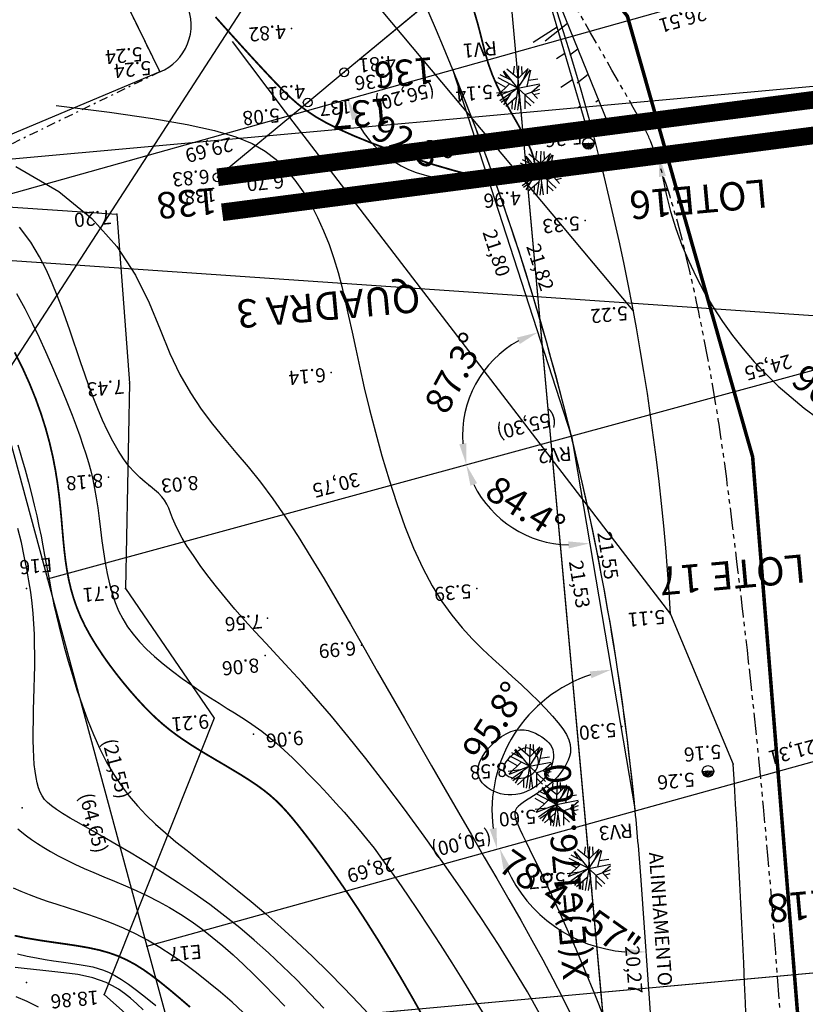
# Model space of a CAD drawing. Extents: x -5046 to 4145, y 952 to 16409.
# Drawn here: x 1630 to 1674, y 4705 to 4760 of the extents above; entities that cross this region are included whole.
import ezdxf

# ---------------------------------------------------------------- set-up
doc = ezdxf.new("R2010")
doc.units = 0
doc.header["$MEASUREMENT"] = 0
doc.linetypes.add('DASHDOT', pattern=[1, 0.5, -0.25, 0, -0.25])
doc.linetypes.add('PHANTOM', pattern=[2.5, 1.25, -0.25, 0.25, -0.25, 0.25, -0.25])
doc.layers.get('0').update_dxf_attribs({"linetype": 'CONTINUOUS'})
doc.layers.get('DEFPOINTS').update_dxf_attribs({"linetype": 'CONTINUOUS'})
for name, color, linetype in [('A-TEXTO-R60', 2, 'CONTINUOUS'), ('A-UNIDADE_EXISTENTE', 8, 'CONTINUOUS'), ('ARV', 3, 'CONTINUOUS'), ('DEFLEXÃO', 212, 'CONTINUOUS'), ('LINHAS', 7, 'CONTINUOUS'), ('T-AUXIL-MALHA', 251, 'CONTINUOUS'), ('T-CERCA', 200, 'DASHDOT'), ('T-PAV-ASFALTO', 2, 'PHANTOM'), ('T-PAV-CALCADA', 21, 'CONTINUOUS'), ('T-PERFIL', 3, 'CONTINUOUS'), ('T-PONTOS', 7, 'CONTINUOUS'), ('T-TALUDE', 111, 'CONTINUOUS'), ('TUBULAÇÃO', 20, 'CONTINUOUS'), ('TUBULAÇÃO_EBE_C1', 240, 'CONTINUOUS'), ('VIEWPORT', 4, 'CONTINUOUS')]:
    doc.layers.add(name, color=color, linetype=linetype)
doc.styles.add('ROMANS', font='romans.shx')
doc.styles.add('STYLE1', font='romans.shx', dxfattribs={"height": 1.5})
doc.dimstyles.new('ESCALA1000', dxfattribs={"dimscale": 0.2, "dimtxt": 7.5, "dimasz": 6, "dimexe": 10, "dimexo": 10, "dimgap": 3, "dimtad": 1, "dimrnd": 0.25, "dimtxsty": 'ROMANS', "dimcen": 6, "dimclrd": 256, "dimclre": 256, "dimclrt": 256, "dimazin": 3, "dimtfac": 1, "dimtix": 1, "dimtmove": 0, "dimatfit": 3, "dimtolj": 1, "dimtzin": 0})

# ---------------------------------------------------------------- blocks, each defined once
blk = doc.blocks.new('*D22')
at = {"layer": 'DEFLEXÃO'}
blk.add_arc((1687.316, 4755.584), 21.546, 190.5982, 274.215, dxfattribs=at)
for points in [[(1665.941, 4751.59), (1666.336, 4751.653), (1665.951, 4752.807)], [(1688.88, 4734.296), (1688.92, 4733.898), (1690.094, 4734.218)]]:
    blk.add_solid(points, dxfattribs=at)
at = {"layer": 'DEFPOINTS', "color": 0}
for p in [(1687.316, 4755.584), (1687.316, 4755.584), (1641.211, 4749.591), (1670.202, 4742.496), (1698.194, 4671.903)]:
    blk.add_point(p, dxfattribs=at)
at = {"layer": 'DEFLEXÃO', "insert": (1674.996, 4739.582), "char_height": 1.5, "attachment_point": 5, "rotation": 322.4066, "style": 'ROMANS'}
blk.add_mtext('\\A1;90°', dxfattribs=at)
blk = doc.blocks.new('*D81')
at = {"layer": 'A-UNIDADE_EXISTENTE'}
blk.add_arc((1666.081, 4695.486), 7.672, 103.0226, 190.3599, dxfattribs=at)
for points in [[(1664.323, 4703.158), (1664.382, 4702.763), (1665.539, 4703.139)], [(1658.728, 4694.158), (1658.341, 4694.055), (1658.842, 4692.947)]]:
    blk.add_solid(points, dxfattribs=at)
at = {"layer": 'DEFPOINTS', "color": 0}
for p in [(1664.927, 4711.788), (1661.238, 4701.436), (1679.385, 4700.153, 24.29), (1666.081, 4695.486), (1642.584, 4687.243, 24.29)]:
    blk.add_point(p, dxfattribs=at)
at = {"layer": 'A-UNIDADE_EXISTENTE', "insert": (1658.422, 4700.519), "char_height": 1.5, "attachment_point": 5, "rotation": 56.6913, "style": 'ROMANS'}
blk.add_mtext('\\A1;105°8\'5"', dxfattribs=at)
blk = doc.blocks.new('*D82')
at = {"layer": 'A-UNIDADE_EXISTENTE'}
blk.add_arc((1664.649, 4715.715), 8.013, 204.0688, 265.4634, dxfattribs=at)
for points in [[(1657.144, 4712.379), (1657.52, 4712.515), (1656.926, 4713.576)], [(1664.016, 4707.927), (1664.014, 4707.527), (1665.215, 4707.722)]]:
    blk.add_solid(points, dxfattribs=at)
at = {"layer": 'DEFPOINTS', "color": 0}
for p in [(1685.134, 4721.389, 24.29), (1664.927, 4711.788), (1658.663, 4710.387), (1636.948, 4708.043, 24.29), (1666.081, 4695.486)]:
    blk.add_point(p, dxfattribs=at)
at = {"layer": 'A-UNIDADE_EXISTENTE', "insert": (1660.887, 4710.389), "char_height": 1.5, "attachment_point": 5, "rotation": 324.7661, "style": 'ROMANS'}
blk.add_mtext('\\A1;78°42\'57"', dxfattribs=at)
blk = doc.blocks.new('*D83')
at = {"layer": 'A-UNIDADE_EXISTENTE'}
blk.add_arc((1664.598, 4715.701), 8.11, 108.1528, 186.995, dxfattribs=at)
for points in [[(1662.024, 4723.601), (1662.12, 4723.213), (1663.236, 4723.696)], [(1656.745, 4714.752), (1656.353, 4714.675), (1656.783, 4713.537)]]:
    blk.add_solid(points, dxfattribs=at)
at = {"layer": 'DEFPOINTS', "color": 0}
for p in [(1660.982, 4736.929), (1659.213, 4721.765), (1685.134, 4721.389, 24.29), (1664.598, 4715.701), (1636.948, 4708.043, 24.29)]:
    blk.add_point(p, dxfattribs=at)
at = {"layer": 'A-UNIDADE_EXISTENTE', "insert": (1656.613, 4720.774), "char_height": 1.5, "attachment_point": 5, "rotation": 57.5739, "style": 'ROMANS'}
blk.add_mtext('\\A1;95.8°', dxfattribs=at)
blk = doc.blocks.new('*D84')
at = {"layer": 'A-UNIDADE_EXISTENTE'}
blk.add_arc((1660.982, 4736.929), 6.171, 206.4043, 268.5075, dxfattribs=at)
for points in [[(1655.268, 4734.114), (1655.642, 4734.256), (1655.028, 4735.307)], [(1660.807, 4730.96), (1660.836, 4730.561), (1662.018, 4730.846)]]:
    blk.add_solid(points, dxfattribs=at)
at = {"layer": 'DEFPOINTS', "color": 0}
for p in [(1684.666, 4743.384, 24.29), (1660.982, 4736.929), (1656.498, 4732.69), (1631.312, 4728.843, 24.29), (1664.598, 4715.701)]:
    blk.add_point(p, dxfattribs=at)
at = {"layer": 'A-UNIDADE_EXISTENTE', "insert": (1658.389, 4732.865), "char_height": 1.5, "attachment_point": 5, "rotation": 327.4559, "style": 'ROMANS'}
blk.add_mtext('\\A1;84.4°', dxfattribs=at)
blk = doc.blocks.new('*D85')
at = {"layer": 'A-UNIDADE_EXISTENTE'}
blk.add_arc((1660.982, 4736.929), 6.164, 119.1224, 184.0731, dxfattribs=at)
for points in [[(1657.902, 4742.497), (1658.062, 4742.131), (1659.082, 4742.793)], [(1655.031, 4736.525), (1654.637, 4736.458), (1655.035, 4735.308)]]:
    blk.add_solid(points, dxfattribs=at)
at = {"layer": 'DEFPOINTS', "color": 0}
for p in [(1654.263, 4757.67), (1684.666, 4743.384, 24.29), (1656.471, 4741.129), (1660.982, 4736.929), (1631.312, 4728.843, 24.29)]:
    blk.add_point(p, dxfattribs=at)
at = {"layer": 'A-UNIDADE_EXISTENTE', "insert": (1654.373, 4740.503), "char_height": 1.5, "attachment_point": 5, "rotation": 61.5978, "style": 'ROMANS'}
blk.add_mtext('\\A1;87.3°', dxfattribs=at)
blk = doc.blocks.new('*D86')
at = {"layer": 'A-UNIDADE_EXISTENTE'}
blk.add_arc((1654.263, 4757.67), 6.179, 206.8279, 276.8063, dxfattribs=at)
for points in [[(1648.562, 4754.808), (1648.935, 4754.953), (1648.314, 4755.999)], [(1654.952, 4751.729), (1655.038, 4751.339), (1656.167, 4751.791)]]:
    blk.add_solid(points, dxfattribs=at)
at = {"layer": 'DEFPOINTS', "color": 0}
for p in [(1679.784, 4764.835, 24.29), (1654.263, 4757.67), (1650.005, 4753.192), (1625.676, 4749.643, 24.29), (1660.982, 4736.929)]:
    blk.add_point(p, dxfattribs=at)
at = {"layer": 'A-UNIDADE_EXISTENTE', "insert": (1651.982, 4753.413), "char_height": 1.5, "attachment_point": 5, "rotation": 331.8171, "style": 'ROMANS'}
blk.add_mtext('\\A1;92.3°', dxfattribs=at)
blk = doc.blocks.new('*X23')
at = {"color": 0}
for p, q in [((181202.967, 681660.354), (181203.188, 681660.575)), ((181203.028, 681660.327), (181203.271, 681660.571)), ((181203.116, 681660.327), (181203.335, 681660.546)), ((181203.204, 681660.327), (181203.387, 681660.509)), ((181203.293, 681660.327), (181203.426, 681660.461)), ((181203.381, 681660.327), (181203.454, 681660.4))]:
    blk.add_line(p, q, dxfattribs=at)
blk = doc.blocks.new('PC')
for q in [(-0.25, 0), (0.25, 0)]:
    blk.add_line((0, 0), q)
at = {"layer": 'LINHAS'}
blk.add_circle((0, 0), 0.25, dxfattribs=at)
blk.add_blockref('*X23', (-181203.215, -681660.327), dxfattribs=at)
blk = doc.blocks.new('A1')
at = {"layer": 'ARV'}
for p, q in [((-0.358, 0.402), (-0.293, 1.215)), ((0, 0), (-0.062, 1.248)), ((-0.027, 0.542), (0.14, 1.242)), ((0, 0), (0.306, 1.212)), ((0.398, 0.695), (0.459, 1.163)), ((-0.753, 0.298), (-1.046, 0.684)), ((0, 0), (-0.831, 0.934)), ((-0.333, 0.711), (-0.64, 1.074)), ((0, 0), (1.082, 0.626)), ((0.126, 0.498), (0.783, 0.974)), ((0.431, 0.25), (0.89, 0.878)), ((0.615, 0.501), (1.017, 0.727)), ((-0.753, 0.298), (-1.248, -0.067)), ((0, 0), (-1.243, -0.131)), ((-0.358, 0.402), (-1.238, 0.17)), ((-0.868, 0.449), (-1.186, 0.395)), ((0, 0), (-0.787, -0.971)), ((0, 0), (-0.165, -1.239)), ((0, 0), (1.199, 0.353)), ((0, 0), (0.703, -1.034)), ((0, 0), (1.056, -0.668)), ((0.45, -0.285), (1.206, 0.33)), ((0.546, 0.16), (1.236, 0.184)), ((-0.642, -0.395), (-1.175, -0.426)), ((-0.53, -0.056), (-0.822, -0.942)), ((-0.072, -0.539), (-0.68, -1.049)), ((-0.339, -0.418), (-0.679, -1.05)), ((-0.072, -0.539), (0.535, -1.13)), ((0.31, -0.456), (0.924, -0.842)), ((0.682, -0.096), (1.172, -0.435)), ((-0.317, -0.745), (-0.339, -1.203)), ((0.173, -0.777), (0.074, -1.248)), ((0.542, -0.602), (0.736, -1.01))]:
    blk.add_line(p, q, dxfattribs=at)

msp = doc.modelspace()

# ---------------------------------------------------------------- linework, layer by layer
at = {"layer": 'A-UNIDADE_EXISTENTE'}
for p, q in [((1653.611, 4805.008), (1673.339, 4587.665)), ((1630.015, 4773.279, 4.531), (1637.673, 4757.537, 5.24)), ((1658.417, 4766.059, 4.58), (1661.897, 4754.195, 4.58)), ((1625.676, 4749.643, 24.29), (1679.784, 4764.835, 24.29)), ((1654.686, 4762.965), (1648.119, 4757.518)), ((1725.205, 4761.301), (1508.745, 4741.653)), ((1664.489, 4744.032, 5.22), (1650.233, 4761.028, 4.78)), ((1660.172, 4760.076), (1658.811, 4759.2)), ((1641.777, 4759.262, 5.031), (1644.78, 4755.285, 5.08)), ((1660.612, 4758.575), (1660.141, 4758.272)), ((1637.673, 4757.537, 5.24), (1620.717, 4750.414, 10.29)), ((1648.119, 4757.518), (1646.056, 4755.807)), ((1660.982, 4736.929), (1654.263, 4757.67)), ((1661.049, 4757.085), (1660.38, 4756.655)), ((1646.056, 4755.807), (1640.953, 4751.574)), ((1644.78, 4755.285, 5.08), (1666.602, 4726.833, 5.11)), ((1661.489, 4755.585), (1661.323, 4755.478)), ((1661.897, 4754.195, 4.58), (1661.897, 4754.195, 4.58)), ((1625.676, 4749.643, 24.29), (1631.312, 4728.843, 24.29)), ((1631.312, 4728.843, 24.29), (1684.666, 4743.384, 24.29)), ((1660.982, 4736.929), (1664.598, 4715.701)), ((1631.312, 4728.843, 24.29), (1636.948, 4708.043, 24.29)), ((1666.602, 4726.833, 5.11), (1670.149, 4718.34, 5.16)), ((1636.948, 4708.043, 24.29), (1685.134, 4721.389, 24.29)), ((1666.081, 4695.486), (1664.927, 4711.788)), ((1729.724, 4711.506), (1513.265, 4691.857)), ((1636.948, 4708.043, 24.29), (1642.584, 4687.243, 24.29))]:
    msp.add_line(p, q, dxfattribs=at)
at = {"layer": 'A-UNIDADE_EXISTENTE', "const_width": 0.1}
for points, elevation in [([(1655.421, 4761.165), (1655.698, 4760.211), (1655.908, 4759.392), (1656.088, 4758.671), (1656.277, 4758.012), (1656.503, 4757.384), (1656.764, 4756.781), (1657.05, 4756.2), (1657.35, 4755.641), (1657.653, 4755.102), (1657.95, 4754.583), (1658.229, 4754.081), (1658.481, 4753.596), (1658.692, 4753.129), (1658.845, 4752.69), (1658.917, 4752.291), (1658.888, 4751.946), (1658.738, 4751.666), (1658.444, 4751.465), (1657.986, 4751.354), (1657.343, 4751.348), (1656.506, 4751.452), (1655.508, 4751.654), (1654.395, 4751.937), (1653.213, 4752.28), (1652.006, 4752.668), (1650.821, 4753.08), (1649.703, 4753.5), (1648.697, 4753.908), (1647.838, 4754.291), (1647.113, 4754.654), (1646.497, 4755.006), (1645.968, 4755.357), (1645.501, 4755.715), (1645.073, 4756.089), (1644.659, 4756.49), (1644.236, 4756.925), (1643.785, 4757.402), (1643.309, 4757.914), (1642.815, 4758.45), (1642.313, 4759.002), (1641.81, 4759.559), (1641.313, 4760.111), (1640.832, 4760.65)], 5), ([(1652.695, 4703.857), (1651.998, 4705.098), (1651.316, 4706.277), (1650.65, 4707.391), (1650.006, 4708.438), (1649.387, 4709.416), (1648.795, 4710.325), (1648.23, 4711.166), (1647.696, 4711.942), (1647.193, 4712.652), (1646.723, 4713.299), (1646.287, 4713.884), (1645.887, 4714.408), (1645.523, 4714.873), (1645.186, 4715.287), (1644.867, 4715.658), (1644.556, 4715.994), (1644.242, 4716.304), (1643.915, 4716.594), (1643.566, 4716.874), (1643.184, 4717.152), (1642.763, 4717.435), (1642.309, 4717.722), (1641.831, 4718.012), (1641.338, 4718.305), (1640.841, 4718.597), (1640.348, 4718.889), (1639.869, 4719.178), (1639.413, 4719.464), (1638.987, 4719.746), (1638.588, 4720.028), (1638.208, 4720.316), (1637.843, 4720.617), (1637.485, 4720.934), (1637.129, 4721.275), (1636.768, 4721.644), (1636.396, 4722.047), (1636.009, 4722.488), (1635.613, 4722.963), (1635.214, 4723.465), (1634.82, 4723.987), (1634.44, 4724.524), (1634.08, 4725.07), (1633.748, 4725.617), (1633.451, 4726.159), (1633.195, 4726.692), (1632.979, 4727.218), (1632.797, 4727.742), (1632.646, 4728.266), (1632.522, 4728.795), (1632.421, 4729.333), (1632.338, 4729.884), (1632.27, 4730.451), (1632.212, 4731.039), (1632.158, 4731.648), (1632.104, 4732.279), (1632.043, 4732.933), (1631.969, 4733.61), (1631.877, 4734.312), (1631.76, 4735.038), (1631.613, 4735.789), (1631.432, 4736.567), (1631.212, 4737.368), (1630.952, 4738.191), (1630.649, 4739.035), (1630.301, 4739.897), (1629.906, 4740.775), (1629.462, 4741.667)], 10), ([(1629.461, 4708.638), (1630.169, 4708.496), (1630.886, 4708.376), (1631.603, 4708.27), (1632.309, 4708.17), (1632.993, 4708.068), (1633.644, 4707.955), (1634.252, 4707.824), (1634.809, 4707.668), (1635.325, 4707.482), (1635.81, 4707.264), (1636.279, 4707.011), (1636.743, 4706.719), (1637.215, 4706.386), (1637.706, 4706.009), (1638.23, 4705.584), (1638.794, 4705.111), (1639.393, 4704.597)], 15)]:
    msp.add_lwpolyline(points, dxfattribs=dict(at, elevation=elevation))
at = {"layer": 'A-UNIDADE_EXISTENTE'}
for points, elevation in [([(1631.81, 4755.642), (1634.825, 4755.261), (1637.276, 4754.907), (1639.235, 4754.566), (1640.778, 4754.224), (1641.978, 4753.868), (1642.909, 4753.483), (1643.645, 4753.055), (1644.261, 4752.572), (1644.818, 4752.022), (1645.33, 4751.412), (1645.798, 4750.749), (1646.224, 4750.044), (1646.609, 4749.305), (1646.955, 4748.542), (1647.263, 4747.762), (1647.535, 4746.976), (1647.773, 4746.189), (1647.985, 4745.391), (1648.182, 4744.569), (1648.372, 4743.712), (1648.565, 4742.805), (1648.77, 4741.836), (1648.997, 4740.791), (1649.255, 4739.66), (1649.551, 4738.434), (1649.886, 4737.136), (1650.257, 4735.795), (1650.661, 4734.44), (1651.096, 4733.1), (1651.56, 4731.802), (1652.05, 4730.577), (1652.565, 4729.453), (1653.1, 4728.451), (1653.653, 4727.564), (1654.219, 4726.777), (1654.792, 4726.074), (1655.37, 4725.442), (1655.947, 4724.865), (1656.519, 4724.328), (1657.081, 4723.816), (1657.629, 4723.318), (1658.156, 4722.832), (1658.656, 4722.363), (1659.121, 4721.911), (1659.545, 4721.481), (1659.922, 4721.075), (1660.244, 4720.695), (1660.504, 4720.345), (1660.699, 4720.025), (1660.832, 4719.734), (1660.911, 4719.467), (1660.941, 4719.222), (1660.93, 4718.994), (1660.885, 4718.781), (1660.811, 4718.578), (1660.716, 4718.382), (1660.606, 4718.19), (1660.481, 4718.002), (1660.343, 4717.819), (1660.192, 4717.64), (1660.029, 4717.466), (1659.853, 4717.298), (1659.667, 4717.137), (1659.469, 4716.982), (1659.263, 4716.833), (1659.051, 4716.691), (1658.84, 4716.556), (1658.635, 4716.426), (1658.44, 4716.302), (1658.263, 4716.183), (1658.107, 4716.069), (1657.978, 4715.959), (1657.88, 4715.852), (1657.815, 4715.742), (1657.781, 4715.623), (1657.778, 4715.489), (1657.807, 4715.332), (1657.866, 4715.146), (1657.955, 4714.925), (1658.074, 4714.661), (1658.223, 4714.349), (1658.403, 4713.979), (1658.617, 4713.542), (1658.867, 4713.03), (1659.155, 4712.433), (1659.484, 4711.743), (1659.855, 4710.951), (1660.27, 4710.046), (1660.731, 4709.025), (1661.227, 4707.895), (1661.75, 4706.666), (1662.288, 4705.352), (1662.832, 4703.961)], 6), ([(1629.523, 4752.177), (1631.957, 4750.772), (1633.832, 4749.247), (1635.246, 4747.653), (1636.298, 4746.041), (1637.084, 4744.461), (1637.704, 4742.964), (1638.256, 4741.601), (1638.82, 4740.408), (1639.411, 4739.365), (1640.026, 4738.437), (1640.663, 4737.59), (1641.318, 4736.79), (1641.99, 4736.001), (1642.676, 4735.19), (1643.372, 4734.322), (1644.077, 4733.37), (1644.79, 4732.336), (1645.512, 4731.23), (1646.24, 4730.062), (1646.977, 4728.84), (1647.721, 4727.576), (1648.472, 4726.278), (1649.231, 4724.957), (1649.996, 4723.62), (1650.765, 4722.276), (1651.536, 4720.928), (1652.306, 4719.583), (1653.073, 4718.246), (1653.833, 4716.923), (1654.584, 4715.619), (1655.324, 4714.34), (1656.05, 4713.09), (1656.759, 4711.87), (1657.448, 4710.678), (1658.113, 4709.515), (1658.753, 4708.38), (1659.363, 4707.271), (1659.942, 4706.189), (1660.485, 4705.132), (1660.991, 4704.1)], 7), ([(1622.338, 4750.359), (1635.242, 4749.488), (1635.96, 4739.917), (1635.736, 4728.285), (1640.765, 4720.958), (1634.519, 4705.303), (1643.699, 4697.144), (1646.347, 4688.047), (1639.66, 4677.949), (1637.619, 4672.055), (1634.914, 4656.39), (1635.228, 4649.546), (1630.588, 4637.985), (1629.657, 4627.48), (1632.196, 4616.957), (1630.484, 4611.753), (1626.623, 4607.214)], 6.56), ([(1659.185, 4704.227), (1658.492, 4705.458), (1657.716, 4706.76), (1656.849, 4708.145), (1655.889, 4709.613), (1654.854, 4711.143), (1653.767, 4712.704), (1652.65, 4714.266), (1651.526, 4715.8), (1650.416, 4717.277), (1649.345, 4718.665), (1648.333, 4719.936), (1647.399, 4721.069), (1646.54, 4722.073), (1645.747, 4722.968), (1645.012, 4723.774), (1644.327, 4724.509), (1643.685, 4725.193), (1643.077, 4725.845), (1642.494, 4726.484), (1641.932, 4727.125), (1641.393, 4727.764), (1640.882, 4728.395), (1640.406, 4729.009), (1639.97, 4729.599), (1639.578, 4730.158), (1639.237, 4730.677), (1638.953, 4731.151), (1638.726, 4731.572), (1638.549, 4731.945), (1638.407, 4732.276), (1638.289, 4732.57), (1638.181, 4732.832), (1638.071, 4733.069), (1637.946, 4733.287), (1637.793, 4733.49), (1637.603, 4733.686), (1637.378, 4733.884), (1637.124, 4734.092), (1636.846, 4734.32), (1636.551, 4734.579), (1636.245, 4734.878), (1635.933, 4735.226), (1635.621, 4735.633), (1635.313, 4736.105), (1635.013, 4736.635), (1634.721, 4737.212), (1634.438, 4737.826), (1634.166, 4738.464), (1633.906, 4739.118), (1633.659, 4739.775), (1633.427, 4740.425), (1633.209, 4741.061), (1633, 4741.685), (1632.795, 4742.305), (1632.585, 4742.927), (1632.366, 4743.558), (1632.131, 4744.205), (1631.873, 4744.874), (1631.586, 4745.573), (1631.259, 4746.306), (1630.864, 4747.079), (1630.367, 4747.893), (1629.736, 4748.752)], 8), ([(1629.568, 4744.996), (1630.037, 4744.143), (1630.452, 4743.318), (1630.84, 4742.507), (1631.207, 4741.711), (1631.552, 4740.933), (1631.875, 4740.18), (1632.176, 4739.456), (1632.454, 4738.765), (1632.708, 4738.113), (1632.938, 4737.505), (1633.145, 4736.942), (1633.329, 4736.416), (1633.493, 4735.916), (1633.639, 4735.432), (1633.768, 4734.951), (1633.883, 4734.464), (1633.986, 4733.959), (1634.078, 4733.424), (1634.162, 4732.854), (1634.242, 4732.253), (1634.32, 4731.632), (1634.401, 4730.999), (1634.488, 4730.366), (1634.585, 4729.742), (1634.696, 4729.137), (1634.823, 4728.559), (1634.972, 4728.017), (1635.145, 4727.508), (1635.347, 4727.027), (1635.581, 4726.569), (1635.852, 4726.128), (1636.164, 4725.7), (1636.52, 4725.278), (1636.924, 4724.86), (1637.378, 4724.439), (1637.873, 4724.021), (1638.397, 4723.608), (1638.938, 4723.207), (1639.484, 4722.82), (1640.024, 4722.452), (1640.546, 4722.109), (1641.039, 4721.794), (1641.494, 4721.509), (1641.917, 4721.247), (1642.316, 4720.996), (1642.701, 4720.747), (1643.081, 4720.487), (1643.465, 4720.208), (1643.861, 4719.897), (1644.28, 4719.545), (1644.726, 4719.144), (1645.196, 4718.7), (1645.682, 4718.221), (1646.178, 4717.716), (1646.676, 4717.196), (1647.169, 4716.667), (1647.651, 4716.14), (1648.113, 4715.622), (1648.552, 4715.12), (1648.974, 4714.623), (1649.39, 4714.115), (1649.809, 4713.584), (1650.24, 4713.014), (1650.694, 4712.392), (1651.181, 4711.702), (1651.71, 4710.931), (1652.287, 4710.069), (1652.904, 4709.13), (1653.549, 4708.132), (1654.21, 4707.095), (1654.876, 4706.037), (1655.533, 4704.977), (1656.171, 4703.933)], 9), ([(1629.641, 4736.423), (1629.855, 4735.711), (1630.055, 4735.009), (1630.241, 4734.322), (1630.413, 4733.658), (1630.568, 4733.02), (1630.709, 4732.408), (1630.836, 4731.821), (1630.953, 4731.256), (1631.06, 4730.713), (1631.159, 4730.189), (1631.252, 4729.683), (1631.34, 4729.194), (1631.426, 4728.719), (1631.513, 4728.248), (1631.605, 4727.77), (1631.706, 4727.276), (1631.821, 4726.753), (1631.952, 4726.192), (1632.105, 4725.582), (1632.284, 4724.912), (1632.491, 4724.175), (1632.726, 4723.385), (1632.988, 4722.559), (1633.277, 4721.712), (1633.59, 4720.863), (1633.926, 4720.028), (1634.286, 4719.224), (1634.667, 4718.468), (1635.068, 4717.773), (1635.492, 4717.134), (1635.939, 4716.541), (1636.412, 4715.986), (1636.912, 4715.46), (1637.441, 4714.953), (1638.001, 4714.456), (1638.594, 4713.96), (1639.22, 4713.457), (1639.88, 4712.938), (1640.574, 4712.397), (1641.301, 4711.828), (1642.061, 4711.223), (1642.854, 4710.576), (1643.679, 4709.88), (1644.536, 4709.127), (1645.422, 4708.316), (1646.324, 4707.46), (1647.223, 4706.577), (1648.106, 4705.684), (1648.953, 4704.799), (1649.75, 4703.941)], 11), ([(1646.976, 4704.528), (1646.202, 4705.353), (1645.421, 4706.149), (1644.633, 4706.918), (1643.836, 4707.661), (1643.027, 4708.379), (1642.204, 4709.074), (1641.364, 4709.747), (1640.506, 4710.397), (1639.627, 4711.028), (1638.728, 4711.638), (1637.821, 4712.225), (1636.923, 4712.783), (1636.05, 4713.309), (1635.216, 4713.798), (1634.439, 4714.246), (1633.733, 4714.649), (1633.114, 4715.001), (1632.595, 4715.301), (1632.167, 4715.558), (1631.82, 4715.781), (1631.543, 4715.982), (1631.325, 4716.17), (1631.154, 4716.357), (1631.019, 4716.553), (1630.91, 4716.769), (1630.816, 4717.014), (1630.737, 4717.29), (1630.67, 4717.6), (1630.615, 4717.945), (1630.573, 4718.325), (1630.542, 4718.744), (1630.523, 4719.201), (1630.513, 4719.7), (1630.514, 4720.239), (1630.521, 4720.812), (1630.535, 4721.412), (1630.551, 4722.03), (1630.567, 4722.659), (1630.582, 4723.291), (1630.593, 4723.918), (1630.597, 4724.532), (1630.592, 4725.129), (1630.577, 4725.712), (1630.549, 4726.292), (1630.506, 4726.875), (1630.447, 4727.47), (1630.369, 4728.085), (1630.271, 4728.729), (1630.151, 4729.409), (1630.007, 4730.132), (1629.839, 4730.893), (1629.648, 4731.687)], 12), ([(1629.637, 4714.692), (1629.864, 4714.493), (1630.123, 4714.29), (1630.417, 4714.078), (1630.744, 4713.859), (1631.104, 4713.633), (1631.498, 4713.402), (1631.924, 4713.167), (1632.382, 4712.929), (1632.872, 4712.69), (1633.392, 4712.451), (1633.942, 4712.212), (1634.518, 4711.971), (1635.115, 4711.722), (1635.727, 4711.463), (1636.349, 4711.188), (1636.977, 4710.894), (1637.606, 4710.578), (1638.23, 4710.233), (1638.846, 4709.858), (1639.453, 4709.453), (1640.054, 4709.019), (1640.65, 4708.557), (1641.241, 4708.067), (1641.829, 4707.553), (1642.416, 4707.013), (1643.002, 4706.45), (1643.589, 4705.865), (1644.174, 4705.261), (1644.755, 4704.641)], 13), ([(1642.403, 4704.299), (1641.768, 4704.875), (1641.114, 4705.443), (1640.445, 4705.997), (1639.763, 4706.533), (1639.072, 4707.045), (1638.377, 4707.526), (1637.681, 4707.972), (1636.987, 4708.377), (1636.299, 4708.737), (1635.62, 4709.056), (1634.952, 4709.339), (1634.298, 4709.591), (1633.66, 4709.818), (1633.04, 4710.026), (1632.443, 4710.219), (1631.868, 4710.403), (1631.32, 4710.583), (1630.798, 4710.763), (1630.302, 4710.946), (1629.831, 4711.135), (1629.385, 4711.334)], 14), ([(1629.618, 4707.608), (1630.173, 4707.481), (1630.701, 4707.376), (1631.195, 4707.289), (1631.655, 4707.217), (1632.085, 4707.156), (1632.488, 4707.101), (1632.865, 4707.05), (1633.221, 4706.997), (1633.558, 4706.938), (1633.879, 4706.871), (1634.187, 4706.789), (1634.494, 4706.686), (1634.808, 4706.553), (1635.141, 4706.382), (1635.503, 4706.165), (1635.906, 4705.893), (1636.359, 4705.56), (1636.874, 4705.155), (1637.455, 4704.677)], 16), ([(1636.746, 4704.433), (1636.38, 4704.784), (1636.026, 4705.095), (1635.681, 4705.367), (1635.338, 4705.603), (1634.993, 4705.806), (1634.64, 4705.98), (1634.272, 4706.126), (1633.884, 4706.248), (1633.472, 4706.349), (1633.03, 4706.432), (1632.562, 4706.501), (1632.073, 4706.56), (1631.568, 4706.613), (1631.052, 4706.664), (1630.53, 4706.718), (1630.007, 4706.777), (1629.488, 4706.847)], 17), ([(1629.519, 4705.204), (1630.142, 4704.93), (1630.794, 4704.619)], 18)]:
    msp.add_lwpolyline(points, dxfattribs=dict(at, elevation=elevation))
for points in [[(1657.556, 4720.196), (1657.816, 4720.269), (1658.066, 4720.298), (1658.307, 4720.288), (1658.535, 4720.248), (1658.751, 4720.181), (1658.952, 4720.095), (1659.138, 4719.996), (1659.307, 4719.89), (1659.458, 4719.782), (1659.59, 4719.671), (1659.703, 4719.557), (1659.797, 4719.438), (1659.872, 4719.312), (1659.927, 4719.178), (1659.962, 4719.035), (1659.976, 4718.881), (1659.97, 4718.715), (1659.943, 4718.54), (1659.897, 4718.359), (1659.832, 4718.174), (1659.748, 4717.989), (1659.645, 4717.806), (1659.525, 4717.629), (1659.388, 4717.461), (1659.234, 4717.304), (1659.065, 4717.159), (1658.883, 4717.029), (1658.69, 4716.914), (1658.488, 4716.816), (1658.278, 4716.735), (1658.062, 4716.674), (1657.843, 4716.632), (1657.621, 4716.613), (1657.4, 4716.614), (1657.182, 4716.635), (1656.969, 4716.676), (1656.763, 4716.736), (1656.567, 4716.815), (1656.384, 4716.911), (1656.214, 4717.024), (1656.062, 4717.154), (1655.931, 4717.299), (1655.825, 4717.46), (1655.747, 4717.637), (1655.702, 4717.829), (1655.693, 4718.036), (1655.725, 4718.257), (1655.802, 4718.493), (1655.925, 4718.741), (1656.09, 4718.996), (1656.289, 4719.248), (1656.516, 4719.49), (1656.763, 4719.714), (1657.023, 4719.912), (1657.29, 4720.075)], [(1659.125, 4718.506), (1659.112, 4718.623), (1659.08, 4718.734), (1659.034, 4718.838), (1658.975, 4718.934), (1658.906, 4719.021), (1658.831, 4719.097), (1658.751, 4719.16), (1658.67, 4719.209), (1658.59, 4719.243), (1658.511, 4719.262), (1658.43, 4719.266), (1658.348, 4719.258), (1658.263, 4719.236), (1658.175, 4719.202), (1658.081, 4719.156), (1657.982, 4719.1), (1657.876, 4719.033), (1657.767, 4718.958), (1657.657, 4718.874), (1657.551, 4718.784), (1657.45, 4718.689), (1657.359, 4718.588), (1657.281, 4718.485), (1657.218, 4718.38), (1657.175, 4718.274), (1657.151, 4718.168), (1657.146, 4718.066), (1657.161, 4717.968), (1657.197, 4717.876), (1657.252, 4717.792), (1657.328, 4717.717), (1657.424, 4717.655), (1657.54, 4717.605), (1657.672, 4717.568), (1657.817, 4717.546), (1657.969, 4717.539), (1658.124, 4717.547), (1658.279, 4717.57), (1658.428, 4717.609), (1658.568, 4717.665), (1658.695, 4717.738), (1658.807, 4717.825), (1658.904, 4717.924), (1658.984, 4718.032), (1659.048, 4718.147), (1659.093, 4718.266), (1659.119, 4718.387)]]:
    msp.add_lwpolyline(points, close=True, dxfattribs=at)
for centre in [(1648.119, 4757.518, 6.227), (1646.056, 4755.807, 6.401), (1640.953, 4751.574, 6.83)]:
    msp.add_circle(centre, 0.25, dxfattribs=at)
for centre, radius, start, end in [((1515.302, 4701.192), 150, 5.55075, 30.99788), ((1529.852, 4718.766, 5.36), 136.987, 3.37605, 20.19632), ((1636.618, 4760.168, 5.24), 2.835, 291.8598, 25.0837), ((1515.302, 4701.192), 150, 13.78313, 22.1181), ((1515.302, 4701.192), 150, 5.55075, 13.78313), ((1041.742, 4679.403, 4.93), 629.612, 356.985144, 3.545549), ((1515.302, 4701.192), 150, 4.05076, 5.55075)]:
    msp.add_arc(centre, radius, start, end, dxfattribs=at)
for p in [(1645.134, 4759.993, 4.82), (1637.673, 4757.537, 5.24), (1637.673, 4757.537, 5.24), (1648.119, 4757.518, 6.227), (1654.263, 4757.67), (1657.956, 4756.625, 5.14), (1644.78, 4755.285, 5.08), (1646.056, 4755.807, 6.401), (1661.946, 4753.49, 5.36), (1640.953, 4751.574, 6.83), (1659.216, 4751.811, 4.96), (1641.793, 4751.268, 6.7), (1635.242, 4749.488, 7.2), (1661.767, 4749.124, 5.33), (1664.489, 4744.032, 5.22), (1647.389, 4740.53, 6.14), (1635.96, 4739.917, 7.43), (1660.982, 4736.929), (1634.781, 4734.599, 8.18), (1637.08, 4734.119, 8.03), (1631.312, 4728.843), (1630.138, 4728.299, 12.08), (1635.736, 4728.285, 8.71), (1655.631, 4728.291, 5.39), (1643.783, 4726.609, 7.56), (1666.602, 4726.833, 5.11), (1649.094, 4725.08, 6.99), (1643.653, 4724.507, 8.06), (1640.765, 4720.958, 9.21), (1663.834, 4720.489, 5.3), (1642.991, 4720.05, 9.06), (1658.616, 4718.228, 8.58), (1668.718, 4717.945, 5.27), (1670.149, 4718.34, 5.16), (1629.889, 4715.873, 12.06), (1660.145, 4716.073, 5.6), (1664.598, 4715.701), (1661.968, 4712.437, 5.57), (1636.948, 4708.043), (1630.125, 4705.995, 17.48), (1634.519, 4705.303, 18.86)]:
    msp.add_point(p, dxfattribs=at)
at = {"layer": 'T-AUXIL-MALHA'}
for p, q in [((1601.871, 5375.007), (1662.65, 4705.417)), ((1762.241, 4714.457), (1602.702, 4699.976)), ((1662.65, 4705.417), (1678.028, 4536.011))]:
    msp.add_line(p, q, dxfattribs=at)
at = {"layer": 'T-CERCA'}
for p, q in [((1625.258, 4783.057, 4.09), (1637.673, 4757.537, 5.24)), ((1637.673, 4757.537, 5.24), (1625.109, 4751.425, 5.24))]:
    msp.add_line(p, q, dxfattribs=at)
at = {"layer": 'T-PAV-ASFALTO'}
for centre, radius, start, end in [((863.245, 4300.634, 5.7), 921.367, 29.534898, 30.341036), ((1656.526, 4750.089, 5.7), 9.609, 21.6351, 29.5349), ((1624.333, 4737.32, 5.7), 44.241, 13.9547, 21.6351), ((1557.118, 4720.618, 5.7), 113.501, 9.16176, 13.95468), ((1535.829, 4717.184, 5.7), 135.065, 7.25021, 9.16176), ((991.747, 4647.966, 5.7), 683.533, 6.400518, 7.25021), ((1223.752, 4673.992, 5.7), 450.072, 0.77628, 6.40052)]:
    msp.add_arc(centre, radius, start, end, dxfattribs=at)
at = {"layer": 'T-PAV-CALCADA'}
msp.add_arc((1636.618, 4760.168, 5.24), 2.835, 291.8598, 25.0837, dxfattribs=at)
at = {"layer": 'T-PERFIL'}
msp.add_lwpolyline([(1437.192, 4371.015), (1447.393, 4392.736), (1499.691, 4450.43), (1523.985, 4468.823), (1554.481, 4491.863), (1579.723, 4510.935), (1612.14, 4536.966), (1653.187, 4569.334), (1678.403, 4604.36), (1685.423, 4624.501), (1696.691, 4668.187), (1690.155, 4724.607), (1685.477, 4756.665), (1676.487, 4781.048), (1668.214, 4774.246), (1658.417, 4766.059), (1655.903, 4763.974), (1654.686, 4762.965), (1648.119, 4757.518), (1646.056, 4755.807), (1640.953, 4751.574)], dxfattribs=at)
for centre in [(1648.119, 4757.518, 6.227), (1646.056, 4755.807, 6.401), (1640.953, 4751.574, 6.83), (1640.953, 4751.574, 6.83)]:
    msp.add_circle(centre, 0.25, dxfattribs=at)
at = {"layer": 'T-PONTOS'}
for p in [(1637.673, 4757.537, 5.24), (1648.119, 4757.518, 6.227), (1646.056, 4755.807, 6.401), (1646.056, 4755.807, 6.401), (1640.953, 4751.574, 6.83), (1640.953, 4751.574, 6.83)]:
    msp.add_point(p, dxfattribs=at)
at = {"layer": 'T-TALUDE'}
for p, q in [((1658.417, 4766.059, 4.58), (1663.059, 4754.6, 4.58)), ((1660.758, 4760.28), (1659.491, 4759.273)), ((1661.345, 4758.83), (1660.906, 4758.482)), ((1661.928, 4757.391), (1661.305, 4756.897)), ((1662.515, 4755.942), (1662.36, 4755.819)), ((1663.059, 4754.6, 4.58), (1663.059, 4754.6, 4.58))]:
    msp.add_line(p, q, dxfattribs=at)
at = {"layer": 'TUBULAÇÃO', "const_width": 1}
for points in [[(1640.953, 4751.574), (1689.042, 4757.825), (1700.221, 4671.827), (1688.617, 4615.814), (1655.942, 4567.88), (1501.218, 4448.211), (1451.239, 4393.875), (1438.49, 4370.407)], [(1641.211, 4749.591), (1687.316, 4755.584), (1698.194, 4671.903), (1686.739, 4616.61), (1654.468, 4569.268), (1499.86, 4449.689), (1449.6, 4395.047), (1436.675, 4371.257)]]:
    msp.add_lwpolyline(points, dxfattribs=at)
at = {"layer": 'TUBULAÇÃO_EBE_C1', "elevation": -17}
msp.add_lwpolyline([(1610.242, 4659.979, 0.2, 0.2, 0), (1659.891, 4626.193, 0.2, 0.2, 0), (1678.345, 4647.89, 0.2, 0.2, 0), (1671.247, 4735.748, 0.2, 0.2, 0), (1664.155, 4760.696, 0.2, 0.2, 0), (1618.597, 4817.756, 0.2, 0.2, 0), (1578.421, 4822.436, 0.2, 0.2, 0), (1574.063, 4827.943, 0.2, 0.2, 0), (1574.237, 4828.08, 0, 0, 0)], format="xyseb", dxfattribs=at)
at = {"layer": 'VIEWPORT'}
for points in [[(1722.668, 5366.737), (1582.819, 5376.311), (1540.145, 4752.966), (1679.993, 4743.392), (1722.668, 5366.737)], [(1476.125, 4224.628), (1817.253, 4750.73), (1689.375, 4833.647), (1348.248, 4307.544)]]:
    msp.add_lwpolyline(points, close=True, dxfattribs=at)

# ---------------------------------------------------------------- block references
at = {"layer": 'A-UNIDADE_EXISTENTE', "rotation": 185.1865556880903}
for p in [(1657.956, 4756.625, 5.14), (1659.216, 4751.811, 4.96), (1658.616, 4718.228, 8.58), (1660.145, 4716.073, 5.6), (1661.968, 4712.437, 5.57)]:
    msp.add_blockref('A1', p, dxfattribs=at)
at = {"layer": 'A-UNIDADE_EXISTENTE', "xscale": 1.299999999988358, "yscale": 1.300000000046566, "zscale": 1.3, "rotation": 185.1865556880903}
for p in [(1661.946, 4753.49, 5.36), (1668.718, 4717.945, 5.27)]:
    msp.add_blockref('PC', p, dxfattribs=at)

# ---------------------------------------------------------------- texts
at = {"layer": 'A-TEXTO-R60', "style": 'STYLE1'}
msp.add_text('X(E)=176.200', height=1.5, rotation=95.1866, dxfattribs=at).set_placement((1662.018, 4706.211))
at = {"layer": 'A-UNIDADE_EXISTENTE'}
for s, height, rotation, style, p in [('26,51', 0.8, 196.1224, 'ROMANS', (1668.49, 4761.263, 24.29)), (' RV1     ', 0.8, 185.1866, 'ROMANS', (1656.976, 4759.317)), ('136', 0.8, 185.1866, 'STYLE1', (1650.488, 4757.454, 6.227)), ('(56,20)', 0.8, 194.4184, 'ROMANS', (1653.128, 4756.945)), ('137', 0.8, 185.1866, 'STYLE1', (1648.499, 4755.992, 6.401)), ('29,69', 0.8, 195.0377, 'ROMANS', (1641.676, 4753.855)), ('LOTE16', 1.6, 185.1866, 'ROMANS', (1672.004, 4751.471)), ('138', 0.8, 185.1866, 'STYLE1', (1640.85, 4750.996, 6.83)), ('21,80', 0.8, 287.9506, 'ROMANS', (1655.942, 4748.466)), ('21,82', 0.8, 287.9506, 'ROMANS', (1658.421, 4747.661)), ('QUADRA 3', 1.6, 185.1866, 'ROMANS', (1652.351, 4745.552)), ('24,55', 0.8, 196.1224, 'ROMANS', (1673.326, 4741.57, 24.29)), ('(55,30)', 0.8, 194.4184, 'ROMANS', (1660.04, 4738.33)), ('RV2', 0.8, 185.1866, 'ROMANS', (1660.958, 4736.336)), ('30,75', 0.8, 195.0377, 'ROMANS', (1648.88, 4734.886)), ('21,55', 0.8, 278.9832, 'ROMANS', (1662.447, 4731.448)), ('LOTE 17', 1.6, 185.1866, 'ROMANS', (1674.164, 4730.241)), (' E16     ', 0.8, 185.1866, 'ROMANS', (1631.793, 4730.069)), ('21,53', 0.8, 278.9832, 'ROMANS', (1660.837, 4729.819)), ('(21,55)', 0.8, 284.839, 'ROMANS', (1634.404, 4719.672)), ('21,31', 0.8, 194.8994, 'ROMANS', (1674.711, 4719.769)), ('(64,65)', 0.8, 284.839, 'ROMANS', (1633.102, 4716.599)), ('(50,00)', 0.8, 192.6708, 'ROMANS', (1656.37, 4714.618)), ('RV3', 0.8, 185.1866, 'ROMANS', (1664.427, 4714.992)), ('28,69', 0.8, 195.8401, 'ROMANS', (1650.826, 4713.117)), ('ALINHAMENTO', 0.8, 274.0508, 'ROMANS', (1665.369, 4713.345)), ('LOTE18', 1.6, 185.1866, 'ROMANS', (1679.816, 4711.657)), (' E17     ', 0.8, 185.1866, 'ROMANS', (1640.257, 4708.163)), ('20,27', 0.8, 274.2454, 'ROMANS', (1664.021, 4708.044))]:
    msp.add_text(s, height=height, rotation=rotation, dxfattribs=dict(at, style=style)).set_placement(p)
at = {"layer": 'A-UNIDADE_EXISTENTE', "ltscale": 0.6}
for s, p in [('4.82 ', (1644.794, 4760.23, 4.82)), ('5.14 ', (1656.506, 4756.823, 5.14)), ('5.08 ', (1644.443, 4755.491, 5.08)), ('5.36 ', (1661.558, 4754.251, 5.36)), ('6.70 ', (1644.675, 4751.762, 6.7)), ('4.96 ', (1658.094, 4750.816, 4.96)), ('7.20 ', (1634.902, 4749.73, 7.2)), ('5.33 ', (1661.425, 4749.377, 5.33)), ('5.22 ', (1664.147, 4744.289, 5.22)), ('6.14 ', (1647.047, 4740.792, 6.14)), ('7.43 ', (1635.623, 4740.131, 7.43)), ('8.18 ', (1634.443, 4734.815, 8.18)), ('8.03 ', (1639.833, 4734.684, 8.03)), ('5.39 ', (1655.289, 4728.549, 5.39)), ('8.71 ', (1635.398, 4728.501, 8.71)), ('5.11 ', (1666.259, 4727.097, 5.11)), ('7.56 ', (1643.444, 4726.846, 7.56)), ('6.99 ', (1648.754, 4725.32, 6.99)), ('8.06 ', (1643.28, 4724.348, 8.06)), ('9.21 ', (1640.427, 4721.175, 9.21)), ('9.06 ', (1645.777, 4720.248, 9.06)), ('5.30 ', (1663.497, 4720.696, 5.3)), ('5.16 ', (1669.437, 4719.465, 5.16)), ('8.58 ', (1657.313, 4718.447, 8.58)), ('5.26 ', (1667.934, 4717.887, 5.26)), ('5.60 ', (1658.956, 4715.792, 5.6)), ('5.57 ', (1660.633, 4712.248, 5.57)), ('18.86 ', (1634.178, 4705.547, 18.86))]:
    msp.add_text(s, height=0.8, rotation=185.1866, dxfattribs=at).set_placement(p)
at = {"layer": 'A-UNIDADE_EXISTENTE'}
for s, p in [('5.24 ', (1636.67, 4758.955, 5.24)), ('5.24 ', (1637.155, 4758.174, 5.24)), ('4.81 ', (1651.016, 4758.481, 4.81)), ('4.91 ', (1645.873, 4756.852, 4.91)), ('6.83 ', (1640.46, 4752.024, 6.83))]:
    msp.add_text(s, height=0.8, rotation=185.2461, dxfattribs=at).set_placement(p)
at = {"layer": 'T-PERFIL', "style": 'STYLE1'}
for s, p in [('136', (1653.153, 4758.388, 6.227)), ('137', (1650.723, 4756.083, 6.401)), ('138', (1640.85, 4750.996, 6.83))]:
    msp.add_text(s, height=1.5, rotation=185.1866, dxfattribs=at).set_placement(p)

# ---------------------------------------------------------------- dimensions: what is measured, and where the dimension line sits
at = {"layer": 'A-UNIDADE_EXISTENTE'}
for base, line1, line2, picture, middle in [((1650.005, 4753.192), ((1625.676, 4749.643, 24.29), (1679.784, 4764.835, 24.29)), ((1660.982, 4736.929), (1654.263, 4757.67)), '*D86', (1651.982, 4753.413)), ((1656.4705, 4741.1292), ((1660.9822, 4736.9292), (1654.263, 4757.6696)), ((1631.3122, 4728.843, 24.29), (1684.6662, 4743.3839, 24.29)), '*D85', (1654.3726, 4740.5033)), ((1656.498, 4732.69), ((1631.312, 4728.843, 24.29), (1684.666, 4743.384, 24.29)), ((1660.982, 4736.929), (1664.598, 4715.701)), '*D84', (1658.389, 4732.865)), ((1659.213, 4721.765), ((1660.982, 4736.929), (1664.598, 4715.701)), ((1636.948, 4708.043, 24.29), (1685.134, 4721.389, 24.29)), '*D83', (1656.613, 4720.774))]:
    dim = msp.add_angular_dim_2l(base=base, line1=line1, line2=line2, dimstyle='ESCALA1000', override={"dimdec": 1, "dimazin": 2}, dxfattribs=at)
    dim.commit()
    dim.dimension.update_dxf_attribs({"geometry": picture, "text_midpoint": middle})
for base, line1, text, picture, middle in [((1658.663, 4710.387), ((1636.948, 4708.043, 24.29), (1685.134, 4721.389, 24.29)), '78°42\'57"', '*D82', (1660.887, 4710.389)), ((1661.238, 4701.436), ((1679.385, 4700.153, 24.29), (1642.584, 4687.243, 24.29)), '105°8\'5"', '*D81', (1658.422, 4700.519))]:
    dim = msp.add_angular_dim_2l(base=base, line1=line1, line2=((1666.081, 4695.486), (1664.927, 4711.788)), text=text, dimstyle='ESCALA1000', override={"dimdec": 1, "dimazin": 2}, dxfattribs=at)
    dim.commit()
    dim.dimension.update_dxf_attribs({"geometry": picture, "text_midpoint": middle})
at = {"layer": 'DEFLEXÃO'}
dim = msp.add_angular_dim_2l(base=(1670.202, 4742.496), line1=((1687.316, 4755.584), (1698.194, 4671.903)), line2=((1641.211, 4749.591), (1687.316, 4755.584)), dimstyle='ESCALA1000', override={"dimdec": 1, "dimazin": 2}, dxfattribs=at)
dim.commit()
dim.dimension.update_dxf_attribs({"geometry": '*D22', "text_midpoint": (1674.996, 4739.582)})

doc.saveas('drawing.dxf')
